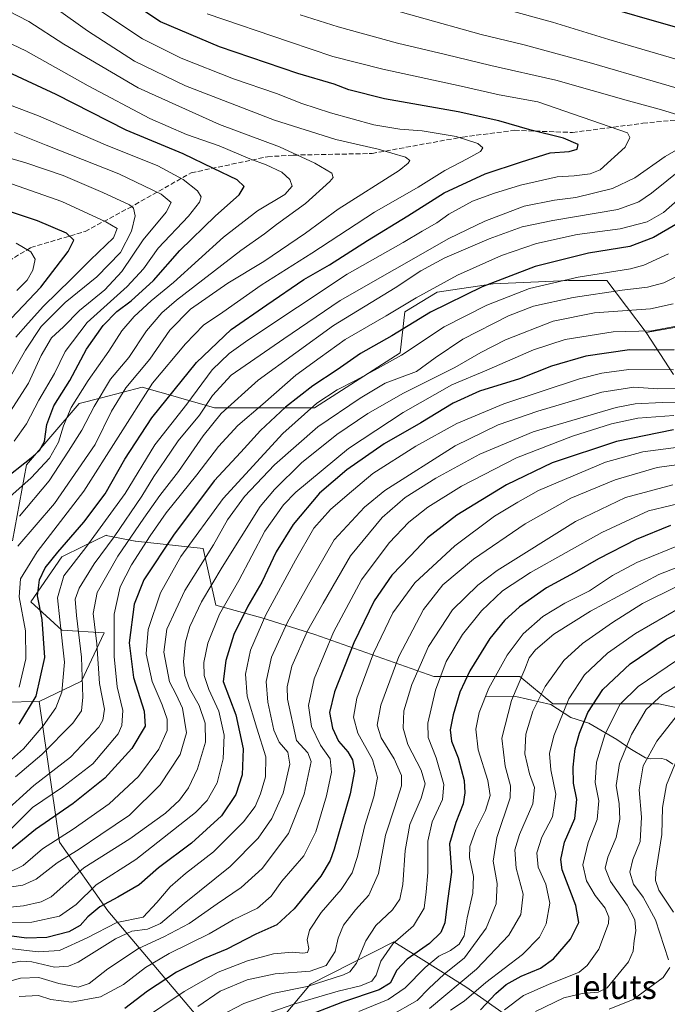
# Model space of a CAD drawing. Units: metres. Extents: x 593268 to 596692, y 4768397 to 4770757.
# Drawn here: x 595925 to 596142, y 4769292 to 4769622 of the extents above; entities that cross this region are included whole.
import ezdxf
from ezdxf.enums import TextEntityAlignment as Align

# ---------------------------------------------------------------- set-up
doc = ezdxf.new("R2010")
doc.units = ezdxf.units.M
doc.header["$MEASUREMENT"] = 0
doc.linetypes.add('DGN Style 3', pattern=[2.307223, 1.648017, -0.659207])
for name, color, linetype, lineweight in [('Arbolado forestal CxS', 92, 'Continuous', 0), ('Corriente natural lineal', 142, 'Continuous', 13), ('Curva de nivel maestra', 30, 'Continuous', 30), ('Curva de nivel normal', 30, 'Continuous', 0), ('Pastizal CxS', 92, 'Continuous', 0), ('Senda', 7, 'DGN Style 3', 0), ('Texto cartográfico', 7, 'Continuous', 0)]:
    doc.layers.add(name, color=color, linetype=linetype, lineweight=lineweight)
doc.styles.add('Style-Arial', font='txt')

# ---------------------------------------------------------------- blocks, each defined once
blk = doc.blocks.new('*U14')
at = {"layer": 'Arbolado forestal CxS', "color": 92, "linetype": 'Continuous', "lineweight": 0}
blk.add_polyline3d([(596467.9418, 4769601.9501, 642.5211), (596336.7484, 4769605.2289, 724.2673), (596264.5921, 4769611.7879, 768.9257), (596244.9128, 4769546.1919, 757.3827), (596221.9537, 4769526.5129, 762.0904), (596189.1553, 4769526.5127, 770.9638), (596134.6063, 4769516.9159, 780.9753), (596121.5005, 4769534.3785, 794.2515), (596108.6002, 4769534.3291, 795.875), (596083.3559, 4769533.2215, 800.7301), (596064.5667, 4769530.4439, 804.9949), (596053.7755, 4769523.8109, 805.3901), (596052.1461, 4769510.1151, 797.5067), (596023.4801, 4769491.6285, 796.3339), (595989.9597, 4769491.6283, 814.5044), (595977.8712, 4769495.0811, 824.2301), (595977.4938, 4769495.1889, 824.5138), (595965.6867, 4769498.5609, 833.2255), (595952.0139, 4769495.0163, 840.9512), (595944.5573, 4769493.0833, 845.0628), (595926.9397, 4769472.5151, 851.0437), (595922.2439, 4769447.0691, 838.6035)], dxfattribs=at)

msp = doc.modelspace()

# ---------------------------------------------------------------- linework, layer by layer
at = {"layer": 'Arbolado forestal CxS', "color": 92, "linetype": 'Continuous', "lineweight": 0}
for points in [[(596675.8384, 4769608.7269, 487.4367), (596618.8139, 4769575.7129, 538.1774), (596507.2997, 4769595.3909, 613.4545), (596467.9418, 4769601.9501, 642.5211), (596336.7484, 4769605.2289, 724.2673), (596264.5921, 4769611.7879, 768.9257), (596244.9128, 4769546.1919, 757.3827), (596221.9537, 4769526.5129, 762.0904), (596189.1553, 4769526.5127, 770.9638), (596134.6063, 4769516.9159, 780.9753)], [(596134.6063, 4769516.9159, 780.9753), (596121.5005, 4769534.3785, 794.2515), (596108.6002, 4769534.3291, 795.875), (596083.3559, 4769533.2215, 800.7301), (596064.5667, 4769530.4439, 804.9949), (596053.7755, 4769523.8109, 805.3901), (596052.1461, 4769510.1151, 797.5067), (596023.4801, 4769491.6285, 796.3339), (595989.9597, 4769491.6283, 814.5044), (595977.8712, 4769495.0811, 824.2301), (595977.4938, 4769495.1889, 824.5138), (595965.6867, 4769498.5609, 833.2255), (595952.0139, 4769495.0163, 840.9512), (595944.5573, 4769493.0833, 845.0628), (595926.9397, 4769472.5151, 851.0437), (595922.2439, 4769447.0691, 838.6035)], [(596143.8103, 4769502.8035, 770.7234), (596134.6063, 4769516.9159, 780.9753), (596189.1553, 4769526.5127, 770.9638)], [(596134.6063, 4769516.9159, 780.9753), (596143.8103, 4769502.8035, 770.7234)], [(595983.8349, 4769287.9831, 740.1008), (595954.1263, 4769322.9427, 774.9613), (595937.9441, 4769346.0507, 795.6784), (595931.1923, 4769393.1883, 825.6433), (595945.3849, 4769400.0435, 815.7837), (595952.9653, 4769416.1453, 808.5128), (595938.7517, 4769417.0923, 820.6374), (595928.3297, 4769426.5651, 827.3595), (595938.7519, 4769441.7189, 825.5164), (595946.0109, 4769445.2277, 822.7662), (595953.6129, 4769448.9021, 819.5565), (595953.5969, 4769448.8205, 819.5264), (595953.5955, 4769448.8131, 819.5236), (595963.3571, 4769446.9757, 810.2231), (595963.4115, 4769446.9653, 810.1684), (595986.1145, 4769444.5113, 793.1624), (595990.4095, 4769425.4893, 783.1513), (596005.7499, 4769421.1939, 772.1785), (596023.5437, 4769415.6721, 759.0358), (596063.4277, 4769401.5599, 731.9148), (596078.1545, 4769401.5603, 724.0877), (596092.2669, 4769401.5605, 715.8828), (596103.3115, 4769392.3563, 707.8051), (596117.4251, 4769392.3567, 700.6752), (596138.9011, 4769392.3569, 690.0569), (596167.7397, 4769386.2209, 675.4522)], [(596167.7397, 4769386.2209, 675.4522), (596138.9011, 4769392.3569, 690.0569), (596117.4251, 4769392.3567, 700.6752), (596103.3115, 4769392.3563, 707.8051), (596092.2669, 4769401.5605, 715.8828), (596078.1545, 4769401.5603, 724.0877), (596063.4277, 4769401.5599, 731.9148), (596023.5437, 4769415.6721, 759.0358), (596005.7499, 4769421.1939, 772.1785), (595990.4095, 4769425.4893, 783.1513), (595986.1145, 4769444.5113, 793.1624), (595963.4115, 4769446.9653, 810.1684), (595963.3571, 4769446.9757, 810.2231), (595953.5955, 4769448.8131, 819.5236), (595953.5969, 4769448.8205, 819.5264), (595953.6129, 4769448.9021, 819.5565), (595946.0109, 4769445.2277, 822.7662), (595938.7519, 4769441.7189, 825.5164), (595928.3297, 4769426.5651, 827.3595), (595938.7517, 4769417.0923, 820.6374), (595952.9653, 4769416.1453, 808.5128), (595945.3849, 4769400.0435, 815.7837), (595931.1923, 4769393.1883, 825.6433)], [(595931.1923, 4769393.1883, 825.6433), (595919.2317, 4769392.9685, 834.177), (595907.5731, 4769384.9917, 837.3504), (595894.6871, 4769376.4015, 839.1182), (595874.4385, 4769373.9469, 850.0767), (595855.4165, 4769369.6513, 851.0812), (595838.8497, 4769369.6513, 862.1064), (595821.6685, 4769370.2649, 878.069), (595812.4645, 4769375.7871, 889.3373), (595803.5933, 4769375.9759, 896.1474), (595804.9497, 4769368.1049, 891.625), (595804.5861, 4769320.3875, 874.9576), (595813.4549, 4769303.3009, 860.4437), (595806.0563, 4769296.4343, 856.3592)], [(595919.2317, 4769392.9685, 834.177), (595931.1923, 4769393.1883, 825.6433), (595937.9441, 4769346.0507, 795.6784), (595954.1263, 4769322.9427, 774.9613), (595983.8349, 4769287.9831, 740.1008)], [(595931.1923, 4769393.1883, 825.6433), (595937.9441, 4769346.0507, 795.6784), (595954.1263, 4769322.9427, 774.9613), (595983.8349, 4769287.9831, 740.1008), (595996.7865, 4769286.6873, 734.0146), (596012.3271, 4769286.6877, 729.1635), (596022.0609, 4769298.4085, 737.9258), (596050.0649, 4769312.5461, 731.4629), (596057.3791, 4769307.9985, 725.8716), (596074.2229, 4769297.5257, 710.3077), (596093.8727, 4769283.6611, 689.6608), (596116.7599, 4769272.1089, 670.1463), (596176.3881, 4769267.6495, 646.206), (596199.5991, 4769256.1103, 631.3881), (596243.9067, 4769258.2445, 617.0614)], [(595931.1923, 4769393.1883, 825.6433), (595937.9441, 4769346.0507, 795.6784), (595954.1263, 4769322.9427, 774.9613), (595983.8349, 4769287.9831, 740.1008), (595996.7865, 4769286.6873, 734.0146), (596012.3271, 4769286.6877, 729.1635), (596022.0609, 4769298.4085, 737.9258), (596050.0649, 4769312.5461, 731.4629), (596057.3791, 4769307.9985, 725.8716), (596074.2229, 4769297.5257, 710.3077), (596093.8727, 4769283.6611, 689.6608), (596116.7599, 4769272.1089, 670.1463), (596176.3881, 4769267.6495, 646.206), (596199.5991, 4769256.1103, 631.3881), (596243.9067, 4769258.2445, 617.0614)], [(596093.8727, 4769283.6611, 689.6608), (596074.2229, 4769297.5257, 710.3077), (596057.3791, 4769307.9985, 725.8716), (596050.0649, 4769312.5461, 731.4629), (596022.0609, 4769298.4085, 737.9258), (596012.3271, 4769286.6877, 729.1635)], [(596012.3271, 4769286.6877, 729.1635), (596022.0609, 4769298.4085, 737.9258), (596050.0649, 4769312.5461, 731.4629), (596057.3791, 4769307.9985, 725.8716), (596074.2229, 4769297.5257, 710.3077), (596093.8727, 4769283.6611, 689.6608)]]:
    msp.add_polyline3d(points, dxfattribs=at)
at = {"layer": 'Corriente natural lineal', "color": 142, "linetype": 'Continuous', "lineweight": 13}
msp.add_polyline3d([(596081.0001, 4769395.0001, 720.653), (596090.9227, 4769394.8133, 714.4), (596102.6769, 4769392.2199, 708.0607), (596109.3487, 4769387.8411, 704.0739), (596115.4723, 4769385.8607, 700.0271), (596124.7929, 4769380.4661, 693.2006), (596129.2007, 4769377.4305, 689.9739), (596134.4719, 4769374.3297, 686.2756), (596136.0387, 4769373.9093, 685.2932), (596139.9607, 4769374.0891, 683.6356), (596141.5049, 4769373.6145, 682.9602), (596143.6113, 4769372.1671, 681.6088)], dxfattribs=at)
at = {"layer": 'Curva de nivel maestra', "color": 30, "linetype": 'Continuous', "lineweight": 30, "flags": 128}
for points, elevation in [([(595924.45, 4769385.6001), (595930.1, 4769394.9101), (595932.99, 4769407.9101), (595932.15, 4769420.7201), (595930.6, 4769428.5501), (595931.3, 4769434.0001), (595933.19, 4769437.9801), (595937.35, 4769443.2401), (595946.17, 4769453.2801), (595953.23, 4769462.8201), (595959.84, 4769474.3901), (595968.94, 4769488.3001), (595983.86, 4769506.8001), (595995.52, 4769517.9401), (596007.52, 4769526.2001), (596019.86, 4769534.6601), (596028.52, 4769539.6501), (596041.19, 4769547.7801), (596054.71, 4769555.9901), (596066.94, 4769563.7201), (596080.71, 4769570.0801), (596092.86, 4769574.0901), (596102.52, 4769577.1901), (596108.88, 4769577.6201), (596111.52, 4769578.4401), (596111.89, 4769579.9101), (596106.95, 4769582.1201), (596095.62, 4769584.8301), (596085.25, 4769587.8601), (596071.62, 4769590.9601), (596046.96, 4769595.2301), (596034.96, 4769598.3101), (596030.04, 4769600.1801), (596017.84, 4769603.8101), (595991.6, 4769612.7101), (595971.86, 4769621.1401), (595956.19, 4769631.5901)], 825), ([(596115.58, 4769627.6901), (596146.74, 4769618.7201)], 800), ([(595917.66, 4769466.3501), (595929.06, 4769475.3401), (595931.22, 4769477.3301), (595932.92, 4769480.3901), (595933.69, 4769486.0601), (595936.01, 4769492.3501), (595941.43, 4769500.8501), (595947.02, 4769511.3101), (595952.59, 4769519.3001), (595957.14, 4769523.9601), (595961.94, 4769527.5101), (595969.5, 4769534.3501), (595978.27, 4769544.3601), (595990.22, 4769556.0801), (595998.16, 4769563.1201), (595999.89, 4769565.8601), (595997.51, 4769568.0501), (595989.54, 4769571.9201), (595979.43, 4769576.8201), (595960.34, 4769584.7201), (595936.79, 4769596.7501), (595914.21, 4769607.2001)], 850), ([(595917.71, 4769517.5001), (595931.72, 4769532.0701), (595940.9, 4769544.0301), (595942.78, 4769547.9101), (595940.32, 4769550.2401), (595930.58, 4769554.3201), (595912.92, 4769560.1201)], 875), ([(596152.08, 4769557.5401), (596137.1, 4769548.8001), (596129.2, 4769545.7001), (596115.32, 4769543.4801), (596097.43, 4769539.0901), (596079.67, 4769532.2701), (596062.31, 4769523.7201), (596049.35, 4769515.8201), (596038.84, 4769509.8701), (596031.02, 4769504.4001), (596022.92, 4769499.0601), (596013.71, 4769491.8501), (596005.33, 4769484.0601), (595998.79, 4769476.7601), (595989.86, 4769467.1501), (595976.13, 4769448.9701), (595966.26, 4769433.9301), (595962.99, 4769425.8601), (595961.32, 4769412.9001), (595962.81, 4769401.2401), (595966.39, 4769389.9001), (595966.63, 4769384.9101), (595962.17, 4769377.4201), (595953.18, 4769367.4801), (595942.52, 4769358.9601), (595929.86, 4769350.2001), (595920, 4769342.1001)], 800), ([(596144.07, 4769511.0801), (596137.3, 4769510.9601), (596129.07, 4769511.1201), (596114.44, 4769508.9501), (596102.97, 4769505.6701), (596092.14, 4769501.4201), (596078.79, 4769497.2401), (596069.93, 4769493.1901), (596059.12, 4769486.6501), (596046.86, 4769479.5401), (596034.26, 4769470.9101), (596025.18, 4769462.9801), (596016.33, 4769452.5801), (596010.56, 4769443.3301), (596005.77, 4769433.2101), (596001.13, 4769425.1301), (595996.41, 4769415.6001), (595993.73, 4769406.8901), (595992.85, 4769399.9101), (595997.06, 4769388.7201), (595999.56, 4769377.2801), (595999.18, 4769368.5701), (595997.1, 4769362.0301), (595992.29, 4769354.8201), (595982.27, 4769345.7001), (595971.19, 4769337.4301), (595964.64, 4769331.7201), (595957.49, 4769327.5901), (595951.46, 4769324.3401), (595947.5, 4769320.9501), (595944.94, 4769318.0701), (595941.14, 4769315.8901), (595933.68, 4769314.0701), (595926.86, 4769313.7801), (595919.52, 4769314.8701)], 775), ([(596143.84, 4769484.2601), (596124.69, 4769480.4001), (596103.19, 4769473.1901), (596087.86, 4769465.7801), (596071.12, 4769455.6301), (596061.34, 4769448.0601), (596055.57, 4769441.9101), (596049.4, 4769435.5801), (596043.41, 4769426.9101), (596036.6, 4769412.8701), (596030.11, 4769396.4001), (596028.5, 4769389.5301), (596029.45, 4769384.2401), (596031.48, 4769379.9101), (596034.58, 4769376.2401), (596036.14, 4769373.5801), (596036.84, 4769369.9101), (596035.4, 4769362.2401), (596030.08, 4769343.6801), (596028.73, 4769339.8301), (596025.56, 4769334.6501), (596016.68, 4769323.6801), (596010.82, 4769318.2401), (596003.8, 4769315.1501), (595994.09, 4769310.1401), (595986.52, 4769307.0401), (595977.19, 4769302.4001), (595967.52, 4769296.0701), (595959.86, 4769290.2201)], 750), ([(596142.8, 4769452.1501), (596131.31, 4769447.4401), (596118.64, 4769441.0401), (596110.52, 4769436.3401), (596101.19, 4769431.2601), (596092.19, 4769424.9201), (596087.14, 4769420.3401), (596082.19, 4769414.3301), (596075.48, 4769403.4201), (596072.18, 4769396.2801), (596069.92, 4769388.6801), (596068.95, 4769383.6201), (596069.38, 4769379.8501), (596071.58, 4769374.2801), (596073.58, 4769366.7301), (596073.86, 4769362.5901), (596073.25, 4769358.8001), (596070.8, 4769352.5801), (596068.73, 4769345.4101), (596069.34, 4769335.9101), (596068.09, 4769326.3401), (596067.11, 4769319.0001), (596065.82, 4769315.6901), (596062.01, 4769312.0401), (596054.52, 4769306.7701), (596051.11, 4769303.0401), (596048.86, 4769298.7001), (596045.11, 4769296.4601), (596032.83, 4769292.3701), (596018.42, 4769286.7801)], 725), ([(596079.1, 4769289.7901), (596084.21, 4769295.2201), (596087.77, 4769298.2401), (596092.76, 4769301.0201), (596099.18, 4769303.7601), (596103.61, 4769306.9101), (596109.32, 4769313.4801), (596112.12, 4769319.0201), (596111.05, 4769324.8001), (596106.49, 4769336.7401), (596106.04, 4769340.2301), (596107.25, 4769345.9701), (596110.78, 4769353.9001), (596111.38, 4769360.3001), (596110.3, 4769365.7901), (596110.13, 4769371.1201), (596110.83, 4769377.3801), (596112.25, 4769382.5101), (596115.07, 4769389.4901), (596120.08, 4769397.1901), (596129.32, 4769405.7801), (596141.47, 4769414.0601), (596155.84, 4769421.3701)], 700)]:
    msp.add_lwpolyline(points, dxfattribs=dict(at, elevation=elevation))
at = {"layer": 'Curva de nivel normal', "color": 30, "linetype": 'Continuous', "lineweight": 0, "flags": 128}
for points, elevation in [([(595923.97, 4769445.24), (595936.26, 4769459.58), (595949.9, 4769479.4), (595955.36, 4769490.56), (595960.2, 4769498.4), (595968.28, 4769508.02), (595974.97, 4769517.68), (595981.92, 4769524.74), (595994.37, 4769533.41), (596006.43, 4769540.69), (596020.49, 4769550.2), (596031.43, 4769558.31), (596051.86, 4769571.22), (596054.9, 4769573.67), (596055.39, 4769574.62), (596053.93, 4769575.74), (596044.82, 4769578.35), (596030.6, 4769581.61), (596010.03, 4769588.12), (595980.22, 4769599.66), (595963.07, 4769607.85), (595947.37, 4769618.02), (595925.59, 4769633.71), (595911.53, 4769641.96)], 835), ([(595924.55, 4769455.37), (595934.54, 4769467.2), (595940.98, 4769477.08), (595945.42, 4769484.17), (595949.55, 4769492.12), (595955.09, 4769501.21), (595961.24, 4769508.58), (595967.12, 4769517.46), (595972.32, 4769523.53), (595977.17, 4769527.78), (595998.8, 4769544.39), (596006.65, 4769549.96), (596010.73, 4769553.18), (596020.41, 4769560.15), (596028.62, 4769567.59), (596029.68, 4769568.87), (596029.22, 4769570.32), (596023.62, 4769573.72), (596011.74, 4769579.22), (595991.64, 4769586.67), (595964.37, 4769598.91), (595939.43, 4769613.6), (595927.63, 4769621.21), (595906.13, 4769632.39)], 840), ([(596146.94, 4769607.91), (596122.16, 4769615.17), (596103.26, 4769620.96), (596070.98, 4769629.9)], 805), ([(596036.17, 4769629), (596079.33, 4769616.86), (596093.74, 4769613.36), (596116.38, 4769607.26), (596157.62, 4769595.2)], 810), ([(595920.86, 4769372.79), (595925.86, 4769377.25), (595932.52, 4769384.98), (595936.78, 4769391), (595938.74, 4769396.35), (595939.6, 4769406.32), (595938.12, 4769420.51), (595937.27, 4769427.99), (595939.47, 4769435.27), (595946.82, 4769444.83), (595960.02, 4769462.94), (595969.9, 4769479.2), (595980.65, 4769492.9), (595989.2, 4769504.42), (595994.82, 4769509.83), (596001.06, 4769514.31), (596034.38, 4769536.5), (596053.19, 4769547.04), (596059.5, 4769550.84), (596064.44, 4769553.73), (596068.48, 4769556.54), (596076.38, 4769560.98), (596083.48, 4769563.47), (596092.51, 4769566.32), (596104.8, 4769569.14), (596110.51, 4769569.48), (596115.91, 4769570.07), (596119.19, 4769571.42), (596127.66, 4769579.09), (596129.22, 4769582.25), (596128.45, 4769583.91), (596098.32, 4769594.22), (596085.38, 4769596.56), (596072.61, 4769599.51), (596046.33, 4769605.18), (596029.55, 4769609.48), (596015.05, 4769614.38), (595987.47, 4769623.8)], 820), ([(595924.44, 4769397.99), (595926.72, 4769407.46), (595926.55, 4769416.91), (595924.4, 4769428.24), (595924.88, 4769434.34), (595930.5, 4769443.34), (595946.1, 4769463.73), (595969.16, 4769499.91), (595980.25, 4769513.07), (595986.26, 4769519.33), (595992.73, 4769523.76), (596005.52, 4769532.78), (596022.52, 4769543.54), (596043.52, 4769557.29), (596058.19, 4769565.6), (596067.19, 4769571.26), (596074.63, 4769575.1), (596079.12, 4769577.62), (596079.93, 4769578.88), (596078.2, 4769580.25), (596070.92, 4769582.64), (596059.54, 4769584.59), (596052.04, 4769585.08), (596043.36, 4769586.52), (596028.81, 4769590.52), (596019.17, 4769593.72), (596010.77, 4769597.08), (595996.35, 4769601.97), (595978.7, 4769608.88), (595965.78, 4769615.39), (595951.78, 4769624.71)], 830), ([(596018.69, 4769623.41), (596031.38, 4769619.44), (596051.24, 4769613.96), (596067.34, 4769610.16), (596082.58, 4769606.44), (596104.42, 4769601.48), (596128.77, 4769594.55), (596139.06, 4769591.8), (596146.07, 4769589.64)], 815), ([(595919.27, 4769460.02), (595928.46, 4769468.19), (595934.64, 4769474.79), (595937.68, 4769480.08), (595939.31, 4769485.66), (595941.86, 4769491.71), (595947.52, 4769500.86), (595954.47, 4769510.68), (595958.87, 4769517.48), (595963.01, 4769522.28), (595968.74, 4769527.5), (595976.19, 4769533.67), (595992.98, 4769548.84), (596004.36, 4769557.75), (596013.49, 4769563.14), (596015.93, 4769565.93), (596015.22, 4769568.22), (596012.5, 4769570.72), (596007.23, 4769573.14), (596001.8, 4769575.1), (595991.44, 4769579.51), (595980.57, 4769583.28), (595968.24, 4769588.62), (595947.6, 4769599.65), (595926.7, 4769611.39), (595906.16, 4769621.11)], 845), ([(595922.8, 4769480.43), (595926.85, 4769486.3), (595931.06, 4769494.2), (595936.3, 4769503.11), (595939.88, 4769510.5), (595947.21, 4769520.24), (595960.68, 4769532.39), (595966.15, 4769538.3), (595971.07, 4769545.21), (595981.2, 4769555.97), (595984.94, 4769560.67), (595985.49, 4769562.4), (595984.28, 4769564.4), (595979.47, 4769568.25), (595970.9, 4769572.79), (595953.44, 4769579.87), (595930.88, 4769589.6), (595895.18, 4769603.04)], 855), ([(595921.32, 4769490.24), (595927.52, 4769499.91), (595931.78, 4769509.2), (595935.31, 4769515.14), (595939.26, 4769518.82), (595944.67, 4769524.32), (595953.19, 4769531.24), (595958.84, 4769537.31), (595965.96, 4769547.96), (595973.68, 4769557.28), (595975.36, 4769560.54), (595972.05, 4769563.32), (595957.88, 4769570.12), (595933.49, 4769579.76), (595922.91, 4769583.95)], 860), ([(596155.55, 4769584.35), (596141.04, 4769575.98), (596130.9, 4769568.77), (596123.37, 4769565.21), (596111.12, 4769562.18), (596103.93, 4769561.3), (596093.79, 4769559.32), (596080.58, 4769554.27), (596068.54, 4769548.38), (596032.02, 4769527.65), (596013.19, 4769514.77), (595995.49, 4769502.57), (595989.24, 4769495.81), (595984.95, 4769489.24), (595977.78, 4769480.58), (595973.25, 4769473.99), (595969.55, 4769468.63), (595965.52, 4769462.04), (595956.26, 4769448.4), (595949.56, 4769439.35), (595944.54, 4769431.22), (595943.22, 4769427.53), (595943.69, 4769421.98), (595945.36, 4769408.04), (595945.78, 4769394.68), (595945.38, 4769390.02), (595942.38, 4769385.94), (595932, 4769375.36), (595923.19, 4769367.94)], 815), ([(595919.8, 4769498.98), (595926.56, 4769510.96), (595931.86, 4769518.87), (595939.86, 4769527), (595950.53, 4769535.59), (595958.43, 4769543.75), (595962.13, 4769550.84), (595963.34, 4769556.06), (595962.74, 4769558.6), (595961.46, 4769559.76), (595952.48, 4769563.82), (595939.23, 4769569.52), (595926.72, 4769573.85), (595917.74, 4769576.41)], 865), ([(596146.72, 4769571.91), (596136.46, 4769563.63), (596132.18, 4769560.73), (596125.19, 4769558.16), (596103.33, 4769554.49), (596093.08, 4769552.32), (596082, 4769548.32), (596067.16, 4769541.98), (596059.06, 4769537.56), (596050.49, 4769531.91), (596029.86, 4769519.22), (596004.52, 4769500.97), (595992.18, 4769489.78), (595986.15, 4769482.24), (595977.85, 4769470.27), (595971.55, 4769462.25), (595966.28, 4769454.62), (595957.5, 4769441.96), (595950.63, 4769429.71), (595949.29, 4769422.68), (595950.48, 4769412.55), (595951.42, 4769399.17), (595953.04, 4769390.58), (595952.53, 4769386.87), (595951.11, 4769384.58), (595941.67, 4769374.51), (595929.33, 4769365.02), (595918.52, 4769355.21)], 810), ([(595923.27, 4769515.39), (595927.5, 4769519.99), (595932.61, 4769525.78), (595941.88, 4769534.8), (595948.3, 4769541.29), (595956.02, 4769548.67), (595957.34, 4769551.74), (595953.54, 4769554.06), (595938.7, 4769560.81), (595919.94, 4769567.38)], 870), ([(595921.65, 4769350.37), (595928.88, 4769357.65), (595939.01, 4769364.48), (595949.19, 4769372.29), (595957.63, 4769382.33), (595958.91, 4769385.16), (595959.23, 4769390.11), (595957.32, 4769398.08), (595956.3, 4769408.27), (595956.34, 4769422.42), (595958.32, 4769431.61), (595962.05, 4769439.05), (595968.39, 4769448.73), (595973.67, 4769456.46), (595983.97, 4769469.23), (595991.25, 4769478.7), (595997.79, 4769485.75), (596006.16, 4769492.91), (596017.15, 4769502.64), (596025.35, 4769508.48), (596033.76, 4769514.52), (596047.48, 4769522.47), (596057.51, 4769528.54), (596071.35, 4769536.1), (596086.19, 4769542.77), (596097.86, 4769546.72), (596111.52, 4769549.74), (596125.91, 4769551.68), (596135.04, 4769553.97), (596140.41, 4769557.13), (596145.19, 4769561.31)], 805), ([(595923.4, 4769546.91), (595928.34, 4769543.93), (595929.81, 4769541.5), (595929.01, 4769537.84), (595927.16, 4769534.44), (595923.64, 4769530.97)], 880), ([(595920.98, 4769335.8), (595925.79, 4769338.14), (595932.28, 4769343.8), (595942.52, 4769350.39), (595954.62, 4769358.83), (595964.46, 4769368.06), (595971.27, 4769377.24), (595974.03, 4769383.42), (595974.05, 4769387.23), (595972.35, 4769392.07), (595969.02, 4769399.84), (595966.97, 4769409.16), (595967.65, 4769417.34), (595971.86, 4769429.63), (595978.63, 4769441.75), (595992.86, 4769461.25), (596012.79, 4769483.09), (596024.26, 4769493.26), (596031.11, 4769497.67), (596037.18, 4769500.78), (596043.56, 4769504.33), (596052.66, 4769509.27), (596066.89, 4769518.76), (596081.2, 4769526.11), (596095.55, 4769531.62), (596111.86, 4769535.44), (596129.45, 4769538.27), (596133.92, 4769539.44), (596142.18, 4769543.26)], 795), ([(595918.87, 4769330.59), (595925.71, 4769331.54), (595930.12, 4769333.55), (595937.13, 4769339.03), (595944.6, 4769343.69), (595951.79, 4769348.6), (595961.42, 4769355.07), (595971.76, 4769365.25), (595978.43, 4769375.36), (595980.59, 4769382.64), (595979.19, 4769390.91), (595977.07, 4769395.52), (595974.84, 4769399.77), (595972.98, 4769409.76), (595974, 4769417.42), (595980.02, 4769430.37), (595989.58, 4769445.68), (595994.26, 4769454.1), (595999.96, 4769461.86), (596010.06, 4769472.5), (596024.6, 4769485.25), (596038.82, 4769494.91), (596047.2, 4769499.87), (596057.63, 4769503.78), (596063.86, 4769508.37), (596073.19, 4769514.64), (596088.52, 4769522.5), (596096.86, 4769525.74), (596110.14, 4769528.64), (596126.64, 4769531.16), (596135.07, 4769532.12), (596140.6, 4769533.62), (596146.14, 4769536.37)], 790), ([(595919.19, 4769323.97), (595925.86, 4769324.61), (595931.86, 4769325.96), (595935.13, 4769327.7), (595946.14, 4769337.44), (595961.53, 4769347.13), (595973.54, 4769355.74), (595978.22, 4769360.07), (595981.22, 4769364.24), (595984.26, 4769370.64), (595986.93, 4769379.48), (595986.8, 4769385.85), (595984.8, 4769391.88), (595981.53, 4769397.58), (595979.99, 4769401.92), (595979.54, 4769406.64), (595980.2, 4769413.18), (595981.69, 4769418.37), (595985.52, 4769426.61), (595992.52, 4769438.26), (596005.26, 4769458.52), (596009.99, 4769464.31), (596019.12, 4769473.18), (596030.95, 4769482.67), (596041.32, 4769489.77), (596053.32, 4769496.61), (596070.55, 4769505.13), (596079.19, 4769510.24), (596087.52, 4769514.45), (596103.47, 4769520.71), (596117.3, 4769523.48), (596136.13, 4769524.89), (596143.67, 4769526.48)], 785), ([(596144.86, 4769519.02), (596136.45, 4769517.5), (596123.58, 4769517.15), (596107.45, 4769514.52), (596096.86, 4769511.12), (596081.19, 4769504.25), (596069.52, 4769499.31), (596053.19, 4769490.13), (596034.86, 4769478), (596017.17, 4769463.4), (596013.06, 4769459.15), (596006.84, 4769450.33), (595998.1, 4769433.7), (595991.58, 4769422.41), (595987.66, 4769412.7), (595986.38, 4769406.24), (595986.52, 4769401.91), (595988.05, 4769397.24), (595991.33, 4769389.91), (595993.12, 4769381.91), (595992.87, 4769373.91), (595990.79, 4769365.91), (595987.44, 4769359.98), (595983.58, 4769355.91), (595963.57, 4769340.24), (595950.3, 4769331.66), (595943.55, 4769325.08), (595937.98, 4769321.2), (595928.7, 4769319.18), (595920.94, 4769318.96)], 780), ([(596143.82, 4769504.43), (596128.79, 4769504.48), (596119.75, 4769503.32), (596112.32, 4769501.34), (596086.9, 4769492.98), (596071.19, 4769486.42), (596057.44, 4769478.74), (596043, 4769469.59), (596034.37, 4769462.4), (596028.77, 4769457.59), (596023.18, 4769451.3), (596017.09, 4769440.59), (596007.19, 4769422.26), (596001.98, 4769410.43), (596000.29, 4769402.34), (596000.9, 4769394.91), (596004.07, 4769384.24), (596007.15, 4769374.57), (596006.98, 4769367.88), (596005.39, 4769362.24), (596003.59, 4769357.97), (595999.64, 4769352.81), (595989.64, 4769342.8), (595980.22, 4769335.45), (595975.05, 4769330.99), (595970.62, 4769325.79), (595966.05, 4769320.89), (595957.19, 4769319.04), (595947.19, 4769313.93), (595938, 4769309.65), (595930.76, 4769309.18), (595920.33, 4769310.44)], 770), ([(596146.45, 4769498.23), (596138.62, 4769498), (596130.56, 4769498.61), (596119.83, 4769496.85), (596098.28, 4769490.52), (596085.08, 4769485.91), (596070.58, 4769478.9), (596047.07, 4769463.93), (596040.22, 4769458.33), (596030.04, 4769447.38), (596021.39, 4769432.44), (596014.39, 4769419.78), (596009.09, 4769407.99), (596007.21, 4769399.93), (596007.76, 4769392.98), (596009.86, 4769383.59), (596011.62, 4769379.52), (596014.54, 4769376.23), (596015.14, 4769372.21), (596012.93, 4769362.39), (596009.19, 4769353.96), (596004.52, 4769347.36), (595995.23, 4769337.84), (595979.73, 4769325.39), (595971.84, 4769318.71), (595967.49, 4769316.84), (595962.19, 4769316.14), (595956.75, 4769313.54), (595944.2, 4769305.76), (595941.03, 4769304.39), (595936.25, 4769304.12), (595928.72, 4769305.83), (595924.84, 4769306.14), (595920.42, 4769305.2)], 765), ([(595911.84, 4769296.76), (595924.85, 4769300.38), (595931.03, 4769300.62), (595937.71, 4769298.62), (595944.27, 4769297.43), (595947.86, 4769298.58), (595954.19, 4769303.49), (595964.46, 4769310.4), (595972.94, 4769314.21), (595981.46, 4769318.76), (595990.86, 4769325.29), (595998.86, 4769330.77), (596005.86, 4769337.16), (596014.74, 4769348.86), (596019.99, 4769362.05), (596022.34, 4769373.06), (596021.27, 4769375.99), (596017.38, 4769380.1), (596014.42, 4769393.99), (596014.3, 4769398.05), (596015.84, 4769404.98), (596021.14, 4769416.88), (596026.34, 4769426.17), (596035.54, 4769442.04), (596046.19, 4769454.92), (596053.86, 4769461.59), (596064.19, 4769468.03), (596078.86, 4769476.13), (596096.79, 4769483.59), (596124.55, 4769491.76), (596130.96, 4769493.04), (596139.98, 4769493.49), (596153.82, 4769493.08)], 760), ([(595924.42, 4769294.24), (595930.96, 4769294.62), (595935.1, 4769293.27), (595941.97, 4769292.32), (595951.72, 4769294.19), (595959.4, 4769298.27), (595966.77, 4769303.95), (595974.68, 4769308.67), (595988.13, 4769315.24), (595996.24, 4769319.91), (596004.4, 4769323.91), (596008.93, 4769327.91), (596012.51, 4769332.94), (596019.91, 4769341.38), (596023.92, 4769349.42), (596027.53, 4769361.52), (596029.11, 4769369.47), (596028.68, 4769373.96), (596025.49, 4769378.52), (596022.42, 4769384.8), (596021.41, 4769391.79), (596023.38, 4769400.77), (596029.85, 4769416.44), (596039.22, 4769434.01), (596048.52, 4769446.38), (596055.1, 4769453.27), (596061.48, 4769458.34), (596072.76, 4769465.43), (596091.19, 4769474.9), (596109.98, 4769482.18), (596123, 4769486.24), (596131.91, 4769488.14), (596143.92, 4769489.04)], 755), ([(596148.91, 4769478.89), (596133.56, 4769476.85), (596120.97, 4769473.42), (596098.58, 4769463.98), (596091.67, 4769460.02), (596083.84, 4769455.36), (596070.47, 4769445.36), (596057.11, 4769432.91), (596049.67, 4769422.95), (596043.21, 4769409.42), (596037.7, 4769394.29), (596036.5, 4769387.87), (596038.01, 4769382.54), (596042.94, 4769373.71), (596044.54, 4769367.7), (596043.3, 4769361.24), (596040.28, 4769351.58), (596037.89, 4769341.24), (596036.07, 4769335.7), (596032.36, 4769330.08), (596025.74, 4769322.37), (596021.73, 4769316.5), (596021, 4769313.28), (596021.59, 4769310.34), (596021.08, 4769309.05), (596019.52, 4769308.74), (596016.08, 4769309.13), (596009.75, 4769308.56), (596001.02, 4769306.22), (595991.19, 4769302.37), (595979.75, 4769295.98), (595965.11, 4769286.05)], 745), ([(596152.92, 4769473.66), (596138.37, 4769471.6), (596124.22, 4769467.54), (596109.43, 4769461.41), (596094.14, 4769452.72), (596076.77, 4769440.87), (596066.52, 4769432.24), (596060.05, 4769424.02), (596051.72, 4769408.29), (596045.75, 4769391.92), (596044.52, 4769385.27), (596045.86, 4769381.03), (596050.18, 4769373.93), (596052.64, 4769368.38), (596052.63, 4769364.88), (596050.4, 4769357.86), (596047.22, 4769348.38), (596044.86, 4769335.53), (596041.65, 4769328.19), (596037.22, 4769323.36), (596033.18, 4769318.18), (596031.37, 4769313.84), (596030.33, 4769309.36), (596027.34, 4769304.64), (596022.03, 4769302.74), (596010.31, 4769301.82), (596000.86, 4769299.87), (595991.86, 4769296.05), (595984.36, 4769290.88)], 740), ([(596143.57, 4769465.87), (596127.71, 4769461.59), (596110.92, 4769453.54), (596084.67, 4769437.14), (596078.17, 4769432.22), (596069.75, 4769423.88), (596061.73, 4769411.58), (596056.06, 4769398.87), (596053.38, 4769390.08), (596053.14, 4769384.2), (596054.78, 4769378.73), (596059.21, 4769370.15), (596060.58, 4769365.51), (596059.24, 4769360.76), (596055.39, 4769351.98), (596053.8, 4769343.19), (596053.07, 4769331.84), (596052.07, 4769326.9), (596049.6, 4769323.36), (596044.04, 4769318.05), (596040.68, 4769312.9), (596037.52, 4769305.38), (596035.35, 4769302.56), (596033.18, 4769301.46), (596020.98, 4769297.62), (596009.43, 4769295.24), (595999.74, 4769291.86), (595991.58, 4769287.69)], 735), ([(596150.42, 4769460.74), (596135.44, 4769457.07), (596119.75, 4769449.84), (596095.86, 4769436.41), (596086.52, 4769430.31), (596079.48, 4769423.52), (596073.02, 4769415.59), (596067.61, 4769406.54), (596063.98, 4769396.98), (596061.44, 4769385.9), (596061.62, 4769381.06), (596064.28, 4769374.3), (596066.85, 4769365.35), (596066.42, 4769360.28), (596062.96, 4769352.84), (596061.44, 4769346.33), (596061.42, 4769335.82), (596060.86, 4769329.3), (596060.25, 4769323.82), (596056.6, 4769317.91), (596049.77, 4769311.91), (596045.74, 4769306.06), (596044.17, 4769301.45), (596042.68, 4769299.38), (596038.86, 4769297.77), (596031.43, 4769296.05), (596016.5, 4769291.71), (596001.8, 4769286.58)], 730), ([(596146.85, 4769446.07), (596131.49, 4769439.78), (596123.38, 4769435.42), (596115.63, 4769430.31), (596107.4, 4769426.16), (596100, 4769421.64), (596093.38, 4769415.91), (596088, 4769408.71), (596081.92, 4769397.63), (596078.62, 4769389.47), (596077.5, 4769383.89), (596078.29, 4769377.01), (596081.54, 4769366.68), (596082.36, 4769361.61), (596080.78, 4769356.65), (596077.58, 4769350.1), (596075.55, 4769344.59), (596075.46, 4769340.85), (596076.73, 4769334.5), (596076.51, 4769328.89), (596074.66, 4769320.58), (596073.59, 4769314.58), (596072.01, 4769311.84), (596069.04, 4769309.66), (596065.19, 4769307.74), (596060.52, 4769303.95), (596053.86, 4769297.19), (596048.18, 4769293.24), (596038.27, 4769289.23)], 720), ([(596154.45, 4769441.79), (596138.88, 4769435.78), (596115.95, 4769423.49), (596103.73, 4769415.78), (596097.58, 4769410.54), (596095.39, 4769407.84), (596093.92, 4769403.98), (596089.46, 4769393.51), (596086.27, 4769380.89), (596087.43, 4769371.49), (596089.12, 4769364.89), (596089.07, 4769360.89), (596084.57, 4769347.58), (596083.31, 4769339.58), (596084.72, 4769332.17), (596084.34, 4769325.28), (596080.96, 4769317.17), (596073.74, 4769307.24), (596066.92, 4769301.69), (596061.78, 4769296.95), (596057.86, 4769292.93), (596048.87, 4769287.77)], 715), ([(596144.93, 4769431.76), (596133.46, 4769426.06), (596123.34, 4769419.61), (596113.28, 4769412.58), (596107.08, 4769406.91), (596100.77, 4769398.24), (596096.65, 4769389.91), (596094.34, 4769382.24), (596094.01, 4769375.63), (596095.55, 4769368.87), (596097.27, 4769364.32), (596096.65, 4769358.85), (596092.17, 4769348.57), (596090.58, 4769343.38), (596091.06, 4769337.24), (596093.44, 4769328.53), (596092.65, 4769321.72), (596088.59, 4769314.86), (596077.79, 4769303.42), (596061.97, 4769290.27)], 710), ([(596146.18, 4769424.66), (596131.08, 4769415.99), (596121.67, 4769409.39), (596113.97, 4769402.09), (596108.76, 4769394.11), (596103.73, 4769381.63), (596102.27, 4769375.69), (596102.72, 4769370.28), (596104.34, 4769362.06), (596103.2, 4769354.48), (596099.7, 4769347.65), (596098, 4769342.48), (596098.45, 4769337.67), (596100.96, 4769331.94), (596102.33, 4769325.58), (596101.13, 4769318.67), (596098.85, 4769314.18), (596093.19, 4769308.33), (596080.88, 4769298.92), (596073.62, 4769292.64), (596069, 4769289.72)], 705), ([(596147.99, 4769409), (596131.99, 4769398.25), (596125.98, 4769392.33), (596120.94, 4769382.3), (596117.95, 4769372.81), (596117.57, 4769365.96), (596118.8, 4769359.91), (596118.26, 4769353.58), (596115.2, 4769345.91), (596113.39, 4769338.44), (596114.62, 4769333.03), (596117.58, 4769328.11), (596120.88, 4769323.87), (596122.1, 4769320.81), (596122.04, 4769318.75), (596118.82, 4769310.13), (596114.88, 4769304.61), (596112.19, 4769302.42), (596101.86, 4769298.23), (596093.52, 4769294.57), (596087.19, 4769289.74)], 695), ([(596097.56, 4769289.18), (596107.02, 4769293.82), (596113.23, 4769295.28), (596118.52, 4769295.73), (596121.54, 4769297.17), (596128.77, 4769305.88), (596130.35, 4769309.42), (596130.62, 4769313), (596131.17, 4769316.24), (596130.84, 4769319.94), (596128.26, 4769324.93), (596122.7, 4769332.84), (596120.96, 4769337.29), (596121.83, 4769340.92), (596124.54, 4769347.6), (596125.87, 4769353.68), (596125.59, 4769358.82), (596124.57, 4769364.96), (596125.69, 4769372.41), (596129.77, 4769382.12), (596134.6, 4769390.52), (596140.1, 4769395.54), (596154.95, 4769404.82)], 690), ([(596142.17, 4769306.58), (596137.78, 4769319.91), (596133.68, 4769327.58), (596130.46, 4769331.91), (596129.19, 4769335.91), (596130.18, 4769340.24), (596132.6, 4769346.28), (596133.12, 4769354.38), (596132.36, 4769363.54), (596133.61, 4769371.64), (596138.27, 4769379.84), (596145.12, 4769388.73)], 685), ([(596143.82, 4769322.55), (596138.95, 4769329.91), (596137.82, 4769333.17), (596137.88, 4769335.91), (596139.88, 4769348.58), (596140.15, 4769357.58), (596141.42, 4769365.24), (596146.23, 4769376.92)], 680), ([(596122.23, 4769289.95), (596130.35, 4769293.2), (596140.37, 4769300.58), (596142.6, 4769303.98)], 685)]:
    msp.add_lwpolyline(points, dxfattribs=dict(at, elevation=elevation))
at = {"layer": 'Pastizal CxS', "color": 92, "linetype": 'Continuous', "lineweight": 0}
for points in [[(595922.2439, 4769447.0691, 838.6035), (595926.9397, 4769472.5151, 851.0437), (595944.5573, 4769493.0833, 845.0628), (595952.0139, 4769495.0163, 840.9512), (595965.6867, 4769498.5609, 833.2255), (595977.4938, 4769495.1889, 824.5138), (595977.8712, 4769495.0811, 824.2301), (595989.9597, 4769491.6283, 814.5044), (596023.4801, 4769491.6285, 796.3339), (596052.1461, 4769510.1151, 797.5067), (596053.7755, 4769523.8109, 805.3901), (596064.5667, 4769530.4439, 804.9949), (596083.3559, 4769533.2215, 800.7301), (596108.6002, 4769534.3291, 795.875), (596121.5005, 4769534.3785, 794.2515), (596134.6063, 4769516.9159, 780.9753), (596143.8103, 4769502.8035, 770.7234)], [(596134.6063, 4769516.9159, 780.9753), (596121.5005, 4769534.3785, 794.2515), (596108.6002, 4769534.3291, 795.875), (596083.3559, 4769533.2215, 800.7301), (596064.5667, 4769530.4439, 804.9949), (596053.7755, 4769523.8109, 805.3901), (596052.1461, 4769510.1151, 797.5067), (596023.4801, 4769491.6285, 796.3339), (595989.9597, 4769491.6283, 814.5044), (595977.8712, 4769495.0811, 824.2301), (595977.4938, 4769495.1889, 824.5138), (595965.6867, 4769498.5609, 833.2255), (595952.0139, 4769495.0163, 840.9512), (595944.5573, 4769493.0833, 845.0628), (595926.9397, 4769472.5151, 851.0437), (595922.2439, 4769447.0691, 838.6035)], [(596134.6063, 4769516.9159, 780.9753), (596143.8103, 4769502.8035, 770.7234)], [(596167.7397, 4769386.2209, 675.4522), (596138.9011, 4769392.3569, 690.0569), (596117.4251, 4769392.3567, 700.6752), (596103.3115, 4769392.3563, 707.8051), (596092.2669, 4769401.5605, 715.8828), (596078.1545, 4769401.5603, 724.0877), (596063.4277, 4769401.5599, 731.9148), (596023.5437, 4769415.6721, 759.0358), (596005.7499, 4769421.1939, 772.1785), (595990.4095, 4769425.4893, 783.1513), (595986.1145, 4769444.5113, 793.1624), (595963.4115, 4769446.9653, 810.1684), (595963.3571, 4769446.9757, 810.2231), (595953.5955, 4769448.8131, 819.5236), (595953.5969, 4769448.8205, 819.5264), (595953.6129, 4769448.9021, 819.5565), (595946.0109, 4769445.2277, 822.7662), (595938.7519, 4769441.7189, 825.5164), (595928.3297, 4769426.5651, 827.3595), (595938.7517, 4769417.0923, 820.6374), (595952.9653, 4769416.1453, 808.5128), (595945.3849, 4769400.0435, 815.7837), (595931.1923, 4769393.1883, 825.6433), (595919.2317, 4769392.9685, 834.177)], [(596167.7397, 4769386.2209, 675.4522), (596138.9011, 4769392.3569, 690.0569), (596117.4251, 4769392.3567, 700.6752), (596103.3115, 4769392.3563, 707.8051), (596092.2669, 4769401.5605, 715.8828), (596078.1545, 4769401.5603, 724.0877), (596063.4277, 4769401.5599, 731.9148), (596023.5437, 4769415.6721, 759.0358), (596005.7499, 4769421.1939, 772.1785), (595990.4095, 4769425.4893, 783.1513), (595986.1145, 4769444.5113, 793.1624), (595963.4115, 4769446.9653, 810.1684), (595963.3571, 4769446.9757, 810.2231), (595953.5955, 4769448.8131, 819.5236), (595953.5969, 4769448.8205, 819.5264), (595953.6129, 4769448.9021, 819.5565), (595946.0109, 4769445.2277, 822.7662), (595938.7519, 4769441.7189, 825.5164), (595928.3297, 4769426.5651, 827.3595), (595938.7517, 4769417.0923, 820.6374), (595952.9653, 4769416.1453, 808.5128), (595945.3849, 4769400.0435, 815.7837), (595931.1923, 4769393.1883, 825.6433)], [(595931.1923, 4769393.1883, 825.6433), (595919.2317, 4769392.9685, 834.177), (595907.5731, 4769384.9917, 837.3504), (595894.6871, 4769376.4015, 839.1182), (595874.4385, 4769373.9469, 850.0767), (595855.4165, 4769369.6513, 851.0812), (595838.8497, 4769369.6513, 862.1064), (595821.6685, 4769370.2649, 878.069), (595812.4645, 4769375.7871, 889.3373), (595803.5933, 4769375.9759, 896.1474), (595804.9497, 4769368.1049, 891.625), (595804.5861, 4769320.3875, 874.9576), (595813.4549, 4769303.3009, 860.4437), (595806.0563, 4769296.4343, 856.3592)]]:
    msp.add_polyline3d(points, dxfattribs=at)
at = {"layer": 'Senda', "color": 7, "linetype": 'DGN Style 3', "lineweight": 0}
msp.add_polyline3d([(595909.0484, 4769533.6573, 899.0921), (595928.3455, 4769545.38, 890.4336), (595946.558, 4769550.8229, 883.9381), (595961.1872, 4769558.6259, 875.6436), (595982.1192, 4769570.4605, 864.8447), (596007.7018, 4769575.8518, 857.1074), (596016.4643, 4769576.3859, 854.1718), (596042.7662, 4769576.9446, 846.4098), (596073.1269, 4769582.4587, 837.9667), (596090.5785, 4769584.7036, 836.3553), (596109.9849, 4769583.977, 833.5991), (596133.5317, 4769587.052, 830.2882), (596145.0538, 4769588.2139, 828.1557), (596167.7153, 4769590.3439, 823.9154), (596173.8597, 4769591.3741, 821.8187), (596176.2117, 4769601.1669, 822.1062), (596177.6189, 4769609.6099, 821.0394), (596189.8963, 4769622.4979, 806.9094)], dxfattribs=at)

# ---------------------------------------------------------------- block references
at = {"layer": 'Arbolado forestal CxS', "color": 92, "linetype": 'Continuous', "lineweight": 0}
msp.add_blockref('*U14', (0, 0), dxfattribs=at)

# ---------------------------------------------------------------- texts
at = {"layer": 'Texto cartográfico', "color": 7, "linetype": 'Continuous', "lineweight": 0, "style": 'Style-Arial'}
msp.add_text('Ieluts', height=8, dxfattribs=at).set_placement((596124.1379, 4769297.4002), align=Align.MIDDLE_CENTER)

doc.saveas('drawing.dxf')
